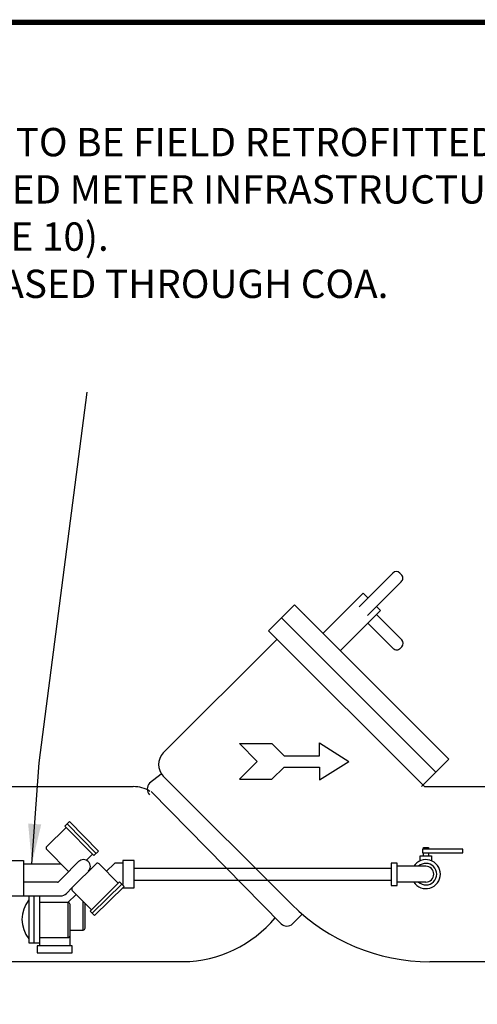
# Model space of a CAD drawing. Extents: x 623.4 to 656.9, y -177 to -152.7.
# Drawn here: x 637.2 to 640.8, y -160.3 to -152.7 of the extents above; entities that cross this region are included whole.
import ezdxf

# ---------------------------------------------------------------- set-up
doc = ezdxf.new("R2010")
doc.units = 0
doc.header["$LTSCALE"] = 6
doc.header["$MEASUREMENT"] = 0
doc.layers.get('0').update_dxf_attribs({"linetype": 'CONTINUOUS'})
doc.layers.get('Defpoints').update_dxf_attribs({"linetype": 'CONTINUOUS'})
doc.styles.get("Standard").update_dxf_attribs({"font": 'arial.ttf', "height": 1.6})
doc.dimstyles.get("Standard").update_dxf_attribs({"dimscale": 24, "dimtxt": 2, "dimasz": 0.03125, "dimexe": 0.03125, "dimexo": 0.0625, "dimgap": 0.046875, "dimtad": 1, "dimdec": 4, "dimzin": 3, "dimdsep": 46, "dimlunit": 5, "dimtxsty": 'Standard', "dimcen": 0.0625, "dimdle": 0.03125, "dimadec": 1, "dimazin": 0, "dimtfac": 0.6, "dimtdec": 4, "dimtmove": 0, "dimatfit": 3, "dimfxl": 1, "dimtolj": 1, "dimtzin": 0, "dimarcsym": 0})

# ---------------------------------------------------------------- blocks, each defined once
blk = doc.blocks.new('*D6')
at = {"color": 0, "lineweight": -2, "transparency": 16777216}
for p, q in [((634.5657, -160.1783), (636.6265, -160.1783)), ((636.5953, -161.7707), (636.5953, -160.4883)), ((638.6284, -162.0807), (636.564, -162.0807))]:
    blk.add_line(p, q, dxfattribs=at)
at = {"color": 0, "transparency": 16777216}
for points in [[(636.5436, -160.4883), (636.6469, -160.4883), (636.5953, -160.1783)], [(636.5436, -161.7707), (636.6469, -161.7707), (636.5953, -162.0807)]]:
    blk.add_solid(points, dxfattribs=at)
at = {"layer": 'Defpoints', "color": 0, "transparency": 16777216}
for p in [(634.5032, -160.1783), (636.5953, -160.1783), (638.6909, -162.0807)]:
    blk.add_point(p, dxfattribs=at)

msp = doc.modelspace()

# ---------------------------------------------------------------- linework, layer by layer
for p, q in [((639.83833, -157.23038), (640.09959, -156.96912)), ((640.15551, -156.96912), (640.16669, -156.98031)), ((640.16669, -157.03622), (639.90543, -157.29748)), ((639.55823, -157.43749), (639.87136, -157.12436)), ((639.87136, -157.12436), (639.90786, -157.16085)), ((639.13604, -157.41612), (639.33645, -157.21571)), ((640.53497, -158.41423), (639.33645, -157.21571)), ((639.97496, -157.22795), (640.00556, -157.25856)), ((640.43477, -158.51444), (639.23624, -157.31591)), ((640.00556, -157.25856), (639.69243, -157.57169)), ((639.97402, -157.2901), (640.1701, -157.48618)), ((640.103, -157.55328), (639.90692, -157.3572)), ((640.34679, -158.62687), (639.13604, -157.41612)), ((638.31895, -158.36562), (639.20225, -157.48232)), ((640.1701, -157.54209), (640.15892, -157.55328)), ((638.91065, -158.29258), (639.04871, -158.43064)), ((638.91065, -158.29258), (639.16179, -158.29258)), ((639.16179, -158.29258), (639.25606, -158.38683)), ((639.53234, -158.38683), (639.53234, -158.28631)), ((639.53234, -158.28631), (639.76033, -158.43064)), ((639.25606, -158.38683), (639.53234, -158.38683)), ((638.91065, -158.56869), (639.04871, -158.43064)), ((639.53234, -158.57497), (639.76033, -158.43064)), ((640.53497, -158.41423), (640.32233, -158.62687)), ((638.30341, -158.52902), (638.21215, -158.60047)), ((639.16179, -158.56869), (639.25606, -158.47444)), ((639.25606, -158.47444), (639.53234, -158.47444)), ((639.53234, -158.47444), (639.53234, -158.57497)), ((639.31545, -159.54105), (638.31895, -158.54455)), ((638.91065, -158.56869), (639.16179, -158.56869)), ((636.91841, -158.62687), (638.08585, -158.62687)), ((639.23333, -159.6913), (638.22578, -158.66393)), ((640.34679, -158.62687), (640.90014, -158.62687)), ((637.58929, -158.89735), (637.55339, -158.9328)), ((637.79811, -159.14477), (637.57134, -158.91508)), ((637.81606, -159.12705), (637.58929, -158.89735)), ((637.41355, -159.09148), (637.5637, -158.94324)), ((637.78016, -159.16249), (637.55339, -158.9328)), ((637.4134, -159.11385), (637.58385, -159.28649)), ((637.72272, -159.19859), (637.76986, -159.15205)), ((637.78016, -159.16249), (637.81606, -159.12705)), ((640.33097, -159.1125), (640.33097, -159.14195)), ((640.64446, -159.1125), (640.33097, -159.1125)), ((640.33097, -159.14195), (640.64446, -159.14195)), ((640.33901, -159.1125), (640.33901, -159.0991)), ((640.33901, -159.0991), (640.37652, -159.0991)), ((640.33901, -159.16381), (640.33901, -159.14195)), ((640.37652, -159.0991), (640.37652, -159.1125)), ((640.37652, -159.14195), (640.37652, -159.16381)), ((640.64446, -159.14195), (640.64446, -159.1125)), ((637.06435, -159.20133), (637.23296, -159.20133)), ((637.23296, -159.20133), (637.23296, -159.47557)), ((637.23296, -159.22614), (637.52427, -159.22614)), ((637.53516, -159.33548), (637.66104, -159.20881)), ((637.79849, -159.22574), (637.61219, -159.40968)), ((637.82086, -159.22589), (637.9691, -159.37604)), ((637.93626, -159.22561), (637.87768, -159.28344)), ((638.00455, -159.22105), (637.94738, -159.22105)), ((638.00455, -159.20069), (638.00455, -159.38649)), ((638.09367, -159.20069), (638.00455, -159.20069)), ((638.09367, -159.41194), (638.09367, -159.20069)), ((640.08845, -159.22202), (640.08845, -159.39318)), ((640.13351, -159.22202), (640.08845, -159.22202)), ((640.13351, -159.39318), (640.13351, -159.22202)), ((640.31416, -159.2024), (640.31416, -159.16381)), ((640.31416, -159.16381), (640.40095, -159.16381)), ((640.40095, -159.16381), (640.40095, -159.2024)), ((638.09367, -159.25886), (640.08845, -159.25886)), ((640.35819, -159.24521), (640.13351, -159.24521)), ((637.49652, -159.36861), (637.23296, -159.36861)), ((637.53516, -159.33548), (637.50791, -159.36377)), ((637.74985, -159.59251), (637.97954, -159.36573)), ((637.76757, -159.61046), (637.99727, -159.38368)), ((637.97954, -159.36573), (638.01499, -159.40163)), ((638.09367, -159.35376), (640.08845, -159.35376)), ((640.35819, -159.36742), (640.13351, -159.36742)), ((637.61219, -159.40968), (637.56739, -159.45619)), ((637.61205, -159.43205), (637.76029, -159.5822)), ((637.78529, -159.62841), (638.01499, -159.40163)), ((638.00455, -159.41194), (638.09367, -159.41194)), ((640.08845, -159.39318), (640.13351, -159.39318)), ((637.06435, -159.47557), (637.52183, -159.47557)), ((637.27371, -159.47557), (637.27371, -159.83953)), ((637.31572, -159.83953), (637.31572, -159.47557)), ((637.35774, -159.47557), (637.35774, -159.86244)), ((637.57875, -159.52647), (637.35774, -159.52647)), ((637.57875, -159.52647), (637.64282, -159.46321)), ((637.57875, -159.52647), (637.57875, -159.79881)), ((637.69589, -159.74027), (637.69589, -159.51629)), ((637.7117, -159.72445), (637.7117, -159.53298)), ((637.59456, -159.86244), (637.59456, -159.54229)), ((637.71323, -159.55838), (637.71356, -159.55838)), ((637.74985, -159.59251), (637.78529, -159.62841)), ((637.71323, -159.62164), (637.71356, -159.62164)), ((639.39714, -159.61696), (639.3228, -159.6913)), ((637.59456, -159.74027), (637.69589, -159.74027)), ((637.27371, -159.83953), (637.35774, -159.83953)), ((637.35774, -159.79881), (637.57875, -159.79881)), ((637.33991, -159.86244), (637.33991, -159.91589)), ((637.61239, -159.86244), (637.33991, -159.86244)), ((637.33991, -159.91589), (637.61239, -159.91589)), ((637.61239, -159.91589), (637.61239, -159.86244)), ((636.96067, -159.98575), (638.47285, -159.98575)), ((640.38905, -159.98575), (640.90014, -159.98575))]:
    msp.add_line(p, q)
at = {"linetype": 'Continuous'}
msp.add_lwpolyline([(623.37806, -176.98922, 0.04, 0.04, 0), (623.37806, -152.69246, 0.04, 0.04, 0), (656.87806, -152.69246, 0.04, 0.04, 0), (656.87806, -176.98922, 0.04, 0.04, 0)], format="xyseb", close=True, dxfattribs=at)
for centre, radius, start, end in [((640.12755, -156.99708), 0.03954, 45, 135), ((640.13873, -157.00826), 0.03954, 315, 45.000001), ((639.41532, -157.29458), 0.00253, 0, 135), ((640.14215, -157.51413), 0.03954, 315, 45), ((640.13096, -157.52532), 0.03954, 225, 315.000001), ((638.40842, -158.45509), 0.12653, 135, 225), ((638.25688, -158.6452), 0.06326, 135, 225), ((638.08712, -158.86582), 0.23896, 57.661445, 90.306413), ((637.42466, -159.10274), 0.01582, 134.633995, 224.633995), ((637.69897, -159.2465), 0.05348, 315.537427, 135.18195), ((637.8096, -159.237), 0.01582, 44.633995, 134.633995), ((637.94738, -159.23686), 0.01582, 90, 134.633995), ((640.35755, -159.30631), 0.11261, 212.862367, 147.137633), ((640.35755, -159.30631), 0.08369, 226.894691, 133.105309), ((640.35755, -159.30631), 0.06111, 270, 90), ((637.49652, -159.3528), 0.01582, 270, 316.072976), ((637.52183, -159.4123), 0.06326, 270, 316.072976), ((637.6233, -159.42094), 0.01582, 134.633995, 224.633995), ((637.46759, -159.65755), 0.24602, 142.007831, 217.992169), ((637.57875, -159.54229), 0.01582, 0, 90), ((640.38905, -158.46745), 1.51831, 225, 270), ((638.46148, -159.04517), 0.94065, 270.692851, 320.422975), ((637.69589, -159.72445), 0.01582, 270, 0), ((639.27806, -159.64657), 0.06326, 225, 315), ((637.57875, -159.78299), 0.01582, 270, 0)]:
    msp.add_arc(centre, radius, start, end)

# ---------------------------------------------------------------- texts
at = {"insert": (637.98177, -154.17311), "char_height": 0.22, "width": 7.8955996, "attachment_point": 5}
msp.add_mtext('\\pxql;DETECTOR ASSEMBLY TO BE FIELD RETROFITTED BY OWNER WITH ADVANCED METER INFRASTRUCTURE EQUIPMENT (SEE NOTE 10).\\P{\\C7;METER TO BE  PURCHASED THROUGH COA.}', dxfattribs=at)

# ---------------------------------------------------------------- dimensions: what is measured, and where the dimension line sits
dim = msp.add_linear_dim(base=(636.59526, -160.17827), p1=(638.69087, -162.08073), p2=(634.50317, -160.17827), angle=90, text=' ', dimstyle='Standard', override={"dimscale": 1, "dimasz": 0.31, "dimpost": '"'})
dim.commit()
dim.dimension.update_dxf_attribs({"geometry": '*D6', "text_midpoint": (636.59526, -161.1295)})

# ---------------------------------------------------------------- leaders
msp.add_leader([(637.29817, -159.22614), (637.35367, -158.44332), (637.7281, -155.5634)], dimstyle='Standard', override={"dimscale": 1, "dimasz": 0.31})

doc.saveas('drawing.dxf')
